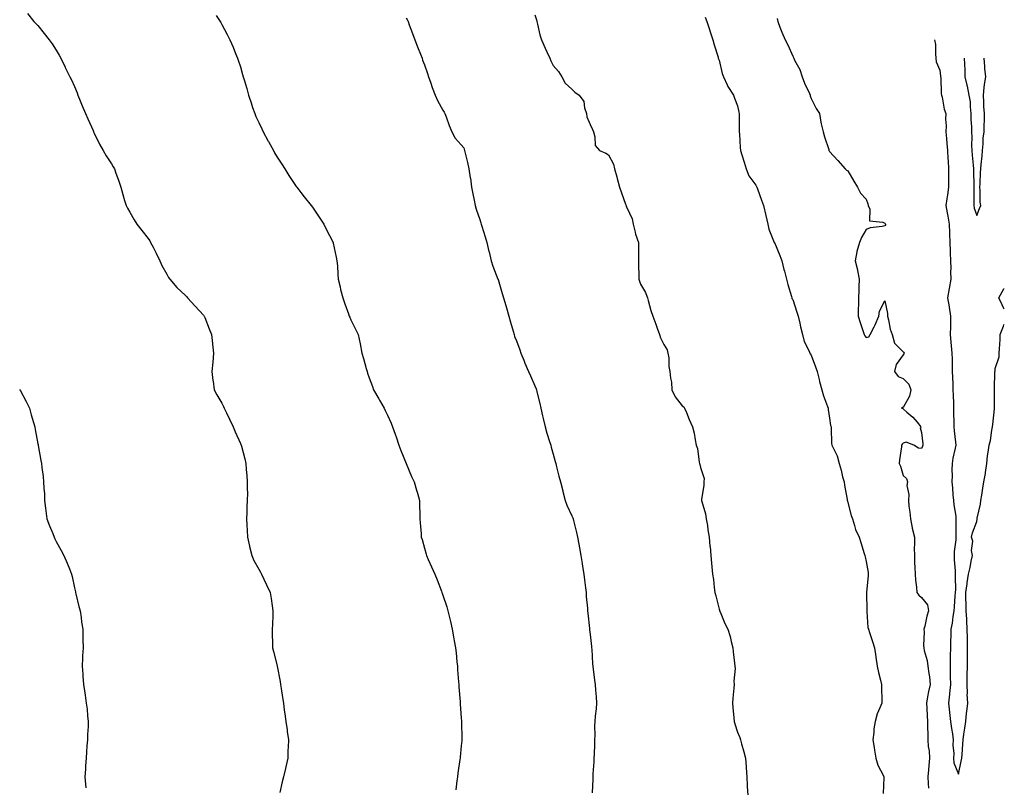
# Model space of a CAD drawing. Units: inches. Extents: x 931523 to 934163, y 7385018 to 7386122.
# Drawn here: x 933628 to 934163, y 7385306 to 7385723 of the extents above; entities that cross this region are included whole.
import ezdxf

# ---------------------------------------------------------------- set-up
doc = ezdxf.new("R2010")
doc.units = ezdxf.units.IN
doc.header["$MEASUREMENT"] = 0
doc.layers.add('Contour_93157385', color=7, linetype='Continuous', true_color=0xf7f6b8)

msp = doc.modelspace()

# ---------------------------------------------------------------- linework, layer by layer
at = {"layer": 'Contour_93157385'}
for points in [[(933632.39, 7385726.26, 3366), (933635.92, 7385721.92, 3366), (933637, 7385720.87, 3366), (933638.05, 7385719.64, 3366), (933641.47, 7385715.34, 3366), (933644.16, 7385711.92, 3366), (933645.84, 7385709.71, 3366), (933648.05, 7385706.38, 3366), (933649.66, 7385703.53, 3366), (933650.57, 7385701.92, 3366), (933652.82, 7385697.15, 3366), (933652.97, 7385696.84, 3366), (933655.42, 7385691.92, 3366), (933656.3, 7385690.17, 3366), (933658.05, 7385686.61, 3366), (933659.34, 7385683.22, 3366), (933659.86, 7385681.92, 3366), (933661.08, 7385678.89, 3366), (933662.19, 7385676.06, 3366), (933663.91, 7385671.92, 3366), (933665.12, 7385668.99, 3366), (933668.05, 7385662.66, 3366), (933668.26, 7385662.14, 3366), (933668.37, 7385661.92, 3366), (933668.69, 7385661.27, 3366), (933671.5, 7385655.37, 3366), (933673.58, 7385651.92, 3366), (933675.16, 7385649.04, 3366), (933678.05, 7385644.64, 3366), (933679.06, 7385642.93, 3366), (933679.66, 7385641.92, 3366), (933680.48, 7385639.49, 3366), (933681.79, 7385635.66, 3366), (933683.05, 7385631.92, 3366), (933684.14, 7385628.02, 3366), (933685.18, 7385624.79, 3366), (933686.04, 7385621.92, 3366), (933686.72, 7385620.58, 3366), (933688.05, 7385618.34, 3366), (933690.38, 7385614.25, 3366), (933691.82, 7385611.92, 3366), (933694.61, 7385608.48, 3366), (933698.05, 7385604.03, 3366), (933698.87, 7385602.74, 3366), (933699.32, 7385601.92, 3366), (933700.63, 7385599.34, 3366), (933702.24, 7385596.12, 3366), (933704.4, 7385591.92, 3366), (933705.49, 7385589.36, 3366), (933708.05, 7385584.76, 3366), (933709.04, 7385582.91, 3366), (933709.74, 7385581.92, 3366), (933713.64, 7385577.51, 3366), (933718.05, 7385573.36, 3366), (933718.75, 7385572.63, 3366), (933719.42, 7385571.92, 3366), (933723.54, 7385567.41, 3366), (933728.05, 7385562.49, 3366), (933728.3, 7385562.17, 3366), (933728.46, 7385561.92, 3366), (933728.72, 7385561.25, 3366), (933731.13, 7385555, 3366), (933732.37, 7385551.92, 3366), (933732.84, 7385547.13, 3366), (933732.85, 7385546.72, 3366), (933733.42, 7385541.92, 3366), (933733.07, 7385536.94, 3366), (933733.07, 7385536.9, 3366), (933732.65, 7385531.92, 3366), (933733.19, 7385527.06, 3366), (933733.26, 7385526.71, 3366), (933733.89, 7385521.92, 3366), (933735.34, 7385519.22, 3366), (933738.05, 7385514.63, 3366), (933738.94, 7385512.81, 3366), (933739.32, 7385511.92, 3366), (933740.48, 7385509.49, 3366), (933742.13, 7385506, 3366), (933744.08, 7385501.92, 3366), (933745.23, 7385499.1, 3366), (933748.05, 7385492.82, 3366), (933748.34, 7385492.21, 3366), (933748.46, 7385491.92, 3366), (933748.59, 7385491.38, 3366), (933750.54, 7385484.41, 3366), (933751.04, 7385481.92, 3366), (933751.22, 7385478.75, 3366), (933751.64, 7385475.51, 3366), (933751.81, 7385471.92, 3366), (933751.76, 7385468.21, 3366), (933751.88, 7385465.75, 3366), (933751.83, 7385461.92, 3366), (933751.64, 7385458.33, 3366), (933751.53, 7385455.4, 3366), (933751.35, 7385451.92, 3366), (933751.6, 7385448.37, 3366), (933751.71, 7385445.58, 3366), (933752.01, 7385441.92, 3366), (933753.01, 7385436.97, 3366), (933753.02, 7385436.89, 3366), (933754.23, 7385431.92, 3366), (933755.38, 7385429.26, 3366), (933758.05, 7385424.63, 3366), (933758.99, 7385422.86, 3366), (933759.57, 7385421.92, 3366), (933760.87, 7385419.1, 3366), (933762.18, 7385416.05, 3366), (933764.26, 7385411.92, 3366), (933764.77, 7385408.65, 3366), (933765.37, 7385404.6, 3366), (933765.76, 7385401.92, 3366), (933765.66, 7385399.53, 3366), (933765.51, 7385394.46, 3366), (933765.39, 7385391.92, 3366), (933765.39, 7385389.26, 3366), (933765.51, 7385384.46, 3366), (933765.5, 7385381.92, 3366), (933765.99, 7385379.87, 3366), (933768.05, 7385372.13, 3366), (933768.09, 7385371.96, 3366), (933768.1, 7385371.92, 3366), (933768.11, 7385371.86, 3366), (933769.67, 7385363.54, 3366), (933769.89, 7385361.92, 3366), (933770.18, 7385359.79, 3366), (933771.02, 7385354.9, 3366), (933771.42, 7385351.92, 3366), (933771.92, 7385348.05, 3366), (933772.19, 7385346.06, 3366), (933772.75, 7385341.92, 3366), (933773.4, 7385337.27, 3366), (933773.52, 7385336.45, 3366), (933774.18, 7385331.92, 3366), (933774.03, 7385327.9, 3366), (933773.92, 7385326.05, 3366), (933773.8, 7385321.92, 3366), (933772.71, 7385317.26, 3366), (933772.53, 7385316.4, 3366), (933771.5, 7385311.92, 3366), (933770.82, 7385309.15, 3366), (933769.53, 7385303.4, 3366)], [(933734.85, 7385725.12, 3367), (933737.06, 7385721.92, 3367), (933737.45, 7385721.32, 3367), (933738.05, 7385720.32, 3367), (933740.91, 7385714.78, 3367), (933742.42, 7385711.92, 3367), (933744.06, 7385707.93, 3367), (933745.46, 7385704.51, 3367), (933746.53, 7385701.92, 3367), (933746.94, 7385700.81, 3367), (933748.05, 7385697.2, 3367), (933749.28, 7385693.15, 3367), (933749.65, 7385691.92, 3367), (933750.26, 7385689.71, 3367), (933751.58, 7385685.45, 3367), (933752.44, 7385681.92, 3367), (933753.94, 7385677.81, 3367), (933754.74, 7385675.23, 3367), (933755.86, 7385671.92, 3367), (933756.53, 7385670.4, 3367), (933758.05, 7385667.08, 3367), (933759.72, 7385663.59, 3367), (933760.46, 7385661.92, 3367), (933763.11, 7385656.98, 3367), (933763.29, 7385656.68, 3367), (933766.01, 7385651.92, 3367), (933766.67, 7385650.54, 3367), (933768.05, 7385648.31, 3367), (933770.53, 7385644.4, 3367), (933772.3, 7385641.92, 3367), (933774.39, 7385638.26, 3367), (933778.05, 7385632.83, 3367), (933778.43, 7385632.3, 3367), (933778.7, 7385631.92, 3367), (933780.96, 7385629, 3367), (933782.78, 7385626.65, 3367), (933786.6, 7385621.92, 3367), (933787.21, 7385621.07, 3367), (933788.05, 7385619.92, 3367), (933791.21, 7385615.08, 3367), (933793.32, 7385611.92, 3367), (933794.92, 7385608.79, 3367), (933798.05, 7385602.69, 3367), (933798.28, 7385602.15, 3367), (933798.38, 7385601.92, 3367), (933798.47, 7385601.5, 3367), (933800.05, 7385593.92, 3367), (933800.53, 7385591.92, 3367), (933800.74, 7385589.23, 3367), (933800.93, 7385584.8, 3367), (933801.17, 7385581.92, 3367), (933802.18, 7385577.79, 3367), (933802.46, 7385576.33, 3367), (933803.67, 7385571.92, 3367), (933804.79, 7385568.66, 3367), (933806.73, 7385563.24, 3367), (933807.19, 7385561.92, 3367), (933807.47, 7385561.34, 3367), (933808.05, 7385560.01, 3367), (933810.71, 7385554.58, 3367), (933812.08, 7385551.92, 3367), (933813.09, 7385546.96, 3367), (933813.11, 7385546.86, 3367), (933814.06, 7385541.92, 3367), (933815.01, 7385538.88, 3367), (933816.41, 7385533.55, 3367), (933816.88, 7385531.92, 3367), (933817.19, 7385531.06, 3367), (933818.05, 7385528.37, 3367), (933819.82, 7385523.69, 3367), (933820.4, 7385521.92, 3367), (933823.22, 7385517.09, 3367), (933823.65, 7385516.32, 3367), (933826.15, 7385511.92, 3367), (933826.77, 7385510.64, 3367), (933828.05, 7385508.18, 3367), (933829.95, 7385503.82, 3367), (933830.61, 7385501.92, 3367), (933832.08, 7385497.89, 3367), (933832.61, 7385496.48, 3367), (933834.19, 7385491.92, 3367), (933835.18, 7385489.05, 3367), (933838.05, 7385482.02, 3367), (933838.08, 7385481.95, 3367), (933838.09, 7385481.92, 3367), (933838.12, 7385481.85, 3367), (933841.08, 7385474.95, 3367), (933842.47, 7385471.92, 3367), (933843.68, 7385467.55, 3367), (933844.19, 7385465.78, 3367), (933845.3, 7385461.92, 3367), (933845.4, 7385459.28, 3367), (933845.49, 7385454.48, 3367), (933845.58, 7385451.92, 3367), (933845.77, 7385449.64, 3367), (933846.18, 7385443.78, 3367), (933846.34, 7385441.92, 3367), (933846.72, 7385440.59, 3367), (933848.05, 7385435.93, 3367), (933848.92, 7385432.79, 3367), (933849.15, 7385431.92, 3367), (933850.06, 7385429.91, 3367), (933851.93, 7385425.8, 3367), (933853.64, 7385421.92, 3367), (933854.89, 7385418.76, 3367), (933857.26, 7385412.71, 3367), (933857.57, 7385411.92, 3367), (933857.68, 7385411.55, 3367), (933858.05, 7385410.39, 3367), (933860.17, 7385404.04, 3367), (933860.83, 7385401.92, 3367), (933861.68, 7385398.29, 3367), (933862.23, 7385396.1, 3367), (933863.17, 7385391.92, 3367), (933863.9, 7385387.77, 3367), (933864.22, 7385385.75, 3367), (933864.88, 7385381.92, 3367), (933865.2, 7385379.07, 3367), (933865.68, 7385374.29, 3367), (933865.94, 7385371.92, 3367), (933866.08, 7385369.95, 3367), (933866.55, 7385363.42, 3367), (933866.65, 7385361.92, 3367), (933866.75, 7385360.62, 3367), (933867.38, 7385352.59, 3367), (933867.42, 7385351.92, 3367), (933867.46, 7385351.33, 3367), (933868.05, 7385343.82, 3367), (933868.19, 7385342.06, 3367), (933868.2, 7385341.92, 3367), (933868.2, 7385341.77, 3367), (933868.38, 7385332.25, 3367), (933868.4, 7385331.92, 3367), (933868.37, 7385331.6, 3367), (933868.05, 7385328.59, 3367), (933867.46, 7385322.51, 3367), (933867.42, 7385321.92, 3367), (933867.32, 7385321.19, 3367), (933866.23, 7385313.74, 3367), (933865.99, 7385311.92, 3367), (933865.71, 7385309.58, 3367), (933865.17, 7385304.79, 3367)], [(933838.05, 7385723.93, 3368), (933838.8, 7385722.67, 3368), (933839.18, 7385721.92, 3368), (933839.83, 7385720.14, 3368), (933841.54, 7385715.41, 3368), (933842.83, 7385711.92, 3368), (933844.19, 7385708.06, 3368), (933845.88, 7385704.09, 3368), (933846.73, 7385701.92, 3368), (933847.01, 7385700.88, 3368), (933848.05, 7385698.41, 3368), (933849.71, 7385693.58, 3368), (933850.33, 7385691.92, 3368), (933851.56, 7385688.42, 3368), (933852.25, 7385686.12, 3368), (933853.94, 7385681.92, 3368), (933855.05, 7385678.92, 3368), (933858.05, 7385673.78, 3368), (933858.71, 7385672.59, 3368), (933859.14, 7385671.92, 3368), (933859.83, 7385670.14, 3368), (933861.49, 7385665.36, 3368), (933863, 7385661.92, 3368), (933864.73, 7385658.6, 3368), (933868.05, 7385654.91, 3368), (933869.36, 7385653.23, 3368), (933869.85, 7385651.92, 3368), (933870.35, 7385649.62, 3368), (933871.51, 7385645.38, 3368), (933872.17, 7385641.92, 3368), (933872.94, 7385637.03, 3368), (933872.97, 7385636.84, 3368), (933873.67, 7385631.92, 3368), (933874.4, 7385628.27, 3368), (933875.04, 7385624.93, 3368), (933875.63, 7385621.92, 3368), (933876.08, 7385619.95, 3368), (933878.05, 7385614.39, 3368), (933878.65, 7385612.52, 3368), (933878.81, 7385611.92, 3368), (933879.15, 7385610.82, 3368), (933881.08, 7385604.95, 3368), (933881.98, 7385601.92, 3368), (933883.08, 7385596.95, 3368), (933883.11, 7385596.86, 3368), (933884.34, 7385591.92, 3368), (933885.18, 7385589.05, 3368), (933887.98, 7385581.99, 3368), (933888, 7385581.92, 3368), (933888.05, 7385581.8, 3368), (933890.32, 7385574.18, 3368), (933891, 7385571.92, 3368), (933892.2, 7385567.77, 3368), (933892.57, 7385566.43, 3368), (933893.93, 7385561.92, 3368), (933894.71, 7385558.58, 3368), (933896.22, 7385553.75, 3368), (933896.71, 7385551.92, 3368), (933897.01, 7385550.88, 3368), (933898.05, 7385548.52, 3368), (933899.81, 7385543.68, 3368), (933900.37, 7385541.92, 3368), (933901.96, 7385538.01, 3368), (933902.55, 7385536.42, 3368), (933904.56, 7385531.92, 3368), (933905.59, 7385529.46, 3368), (933908.05, 7385524.06, 3368), (933908.68, 7385522.55, 3368), (933908.88, 7385521.92, 3368), (933909.11, 7385520.85, 3368), (933910.72, 7385514.59, 3368), (933911.26, 7385511.92, 3368), (933912.24, 7385507.73, 3368), (933912.57, 7385506.44, 3368), (933913.59, 7385501.92, 3368), (933914.5, 7385498.37, 3368), (933916.03, 7385493.94, 3368), (933916.62, 7385491.92, 3368), (933916.89, 7385490.76, 3368), (933918.05, 7385486.95, 3368), (933919.09, 7385482.95, 3368), (933919.33, 7385481.92, 3368), (933919.77, 7385480.2, 3368), (933921.11, 7385474.98, 3368), (933921.89, 7385471.92, 3368), (933923.2, 7385467.07, 3368), (933923.3, 7385466.67, 3368), (933924.54, 7385461.92, 3368), (933925.43, 7385459.3, 3368), (933928.05, 7385453.51, 3368), (933928.62, 7385452.49, 3368), (933928.76, 7385451.92, 3368), (933929.01, 7385450.96, 3368), (933930.58, 7385444.46, 3368), (933931.24, 7385441.92, 3368), (933931.9, 7385438.07, 3368), (933932.25, 7385436.13, 3368), (933932.96, 7385431.92, 3368), (933933.68, 7385427.56, 3368), (933933.91, 7385426.06, 3368), (933934.59, 7385421.92, 3368), (933934.95, 7385418.82, 3368), (933935.53, 7385414.45, 3368), (933935.83, 7385411.92, 3368), (933935.96, 7385409.82, 3368), (933936.52, 7385403.45, 3368), (933936.61, 7385401.92, 3368), (933936.75, 7385400.61, 3368), (933937.68, 7385392.29, 3368), (933937.72, 7385391.92, 3368), (933937.74, 7385391.61, 3368), (933938.05, 7385389.12, 3368), (933938.78, 7385382.65, 3368), (933938.84, 7385381.92, 3368), (933938.9, 7385381.06, 3368), (933939.33, 7385373.2, 3368), (933939.45, 7385371.92, 3368), (933939.66, 7385370.31, 3368), (933940.48, 7385364.34, 3368), (933940.8, 7385361.92, 3368), (933941.02, 7385358.95, 3368), (933941.34, 7385355.21, 3368), (933941.58, 7385351.92, 3368), (933941.3, 7385348.67, 3368), (933940.83, 7385344.7, 3368), (933940.58, 7385341.92, 3368), (933940.47, 7385339.5, 3368), (933940.53, 7385334.4, 3368), (933940.42, 7385331.92, 3368), (933940.38, 7385329.59, 3368), (933940.15, 7385324.02, 3368), (933940.11, 7385321.92, 3368), (933940.01, 7385319.96, 3368), (933939.59, 7385313.46, 3368), (933939.51, 7385311.92, 3368), (933939.46, 7385310.51, 3368), (933939.21, 7385303.08, 3368)], [(933908.05, 7385725.46, 3369), (933908.91, 7385722.79, 3369), (933909.09, 7385721.92, 3369), (933909.48, 7385720.49, 3369), (933910.73, 7385714.6, 3369), (933911.58, 7385711.92, 3369), (933913.62, 7385707.49, 3369), (933914.55, 7385705.42, 3369), (933916.15, 7385701.92, 3369), (933916.63, 7385700.5, 3369), (933918.05, 7385698.01, 3369), (933920.91, 7385694.78, 3369), (933922.72, 7385691.92, 3369), (933924.45, 7385688.32, 3369), (933928.05, 7385685.16, 3369), (933929.74, 7385683.61, 3369), (933932.02, 7385681.92, 3369), (933934.56, 7385678.43, 3369), (933935, 7385674.97, 3369), (933936.07, 7385671.92, 3369), (933936.19, 7385670.06, 3369), (933938.05, 7385666.05, 3369), (933939.33, 7385663.2, 3369), (933939.78, 7385661.92, 3369), (933940.62, 7385659.35, 3369), (933940.78, 7385654.65, 3369), (933943.12, 7385651.92, 3369), (933946.52, 7385650.39, 3369), (933948.05, 7385649.51, 3369), (933950.65, 7385644.52, 3369), (933951.27, 7385641.92, 3369), (933952.49, 7385637.48, 3369), (933952.73, 7385636.6, 3369), (933954.03, 7385631.92, 3369), (933955.06, 7385628.93, 3369), (933957.26, 7385622.71, 3369), (933957.53, 7385621.92, 3369), (933957.65, 7385621.53, 3369), (933958.05, 7385620.86, 3369), (933960.85, 7385614.72, 3369), (933961.45, 7385611.92, 3369), (933962.52, 7385607.45, 3369), (933962.59, 7385606.46, 3369), (933964.27, 7385601.92, 3369), (933964.25, 7385598.11, 3369), (933964.29, 7385595.68, 3369), (933964.25, 7385591.92, 3369), (933964.34, 7385588.21, 3369), (933964.44, 7385585.53, 3369), (933964.52, 7385581.92, 3369), (933965.43, 7385579.3, 3369), (933968.05, 7385574.76, 3369), (933968.9, 7385572.77, 3369), (933969.12, 7385571.92, 3369), (933969.61, 7385570.36, 3369), (933971.08, 7385564.95, 3369), (933972.14, 7385561.92, 3369), (933973.77, 7385557.64, 3369), (933974.52, 7385555.45, 3369), (933975.78, 7385551.92, 3369), (933976.33, 7385550.2, 3369), (933978.05, 7385546.55, 3369), (933979.83, 7385543.7, 3369), (933980.33, 7385541.92, 3369), (933980.73, 7385539.24, 3369), (933980.76, 7385534.63, 3369), (933981.33, 7385531.92, 3369), (933981.64, 7385528.33, 3369), (933982.27, 7385526.14, 3369), (933982.47, 7385521.92, 3369), (933984.23, 7385518.1, 3369), (933988.05, 7385513.29, 3369), (933988.9, 7385512.77, 3369), (933989.36, 7385511.92, 3369), (933990.34, 7385509.64, 3369), (933991.9, 7385505.77, 3369), (933993.66, 7385501.92, 3369), (933994.46, 7385498.33, 3369), (933995.1, 7385494.87, 3369), (933995.72, 7385491.92, 3369), (933996.29, 7385490.16, 3369), (933997.26, 7385482.71, 3369), (933997.45, 7385481.92, 3369), (933997.54, 7385481.41, 3369), (933998.05, 7385479.79, 3369), (933999.89, 7385473.76, 3369), (933999.87, 7385471.92, 3369), (933999.78, 7385470.19, 3369), (933998.58, 7385462.45, 3369), (933998.55, 7385461.92, 3369), (933998.68, 7385461.28, 3369), (934000.69, 7385454.55, 3369), (934001.14, 7385451.92, 3369), (934001.77, 7385448.21, 3369), (934002.01, 7385445.87, 3369), (934002.76, 7385441.92, 3369), (934003.13, 7385437, 3369), (934003.16, 7385436.81, 3369), (934003.58, 7385431.92, 3369), (934003.9, 7385427.77, 3369), (934004.18, 7385425.79, 3369), (934004.52, 7385421.92, 3369), (934005.08, 7385418.95, 3369), (934005.33, 7385414.64, 3369), (934005.74, 7385411.92, 3369), (934006.25, 7385410.12, 3369), (934008.05, 7385402.81, 3369), (934008.37, 7385402.24, 3369), (934008.37, 7385401.92, 3369), (934008.64, 7385401.34, 3369), (934011.13, 7385395, 3369), (934012.86, 7385391.92, 3369), (934014.15, 7385388.02, 3369), (934014.62, 7385385.35, 3369), (934015.53, 7385381.92, 3369), (934015.75, 7385379.62, 3369), (934016.51, 7385373.46, 3369), (934016.68, 7385371.92, 3369), (934016.76, 7385370.63, 3369), (934016.12, 7385363.85, 3369), (934016.21, 7385361.92, 3369), (934016.07, 7385359.94, 3369), (934015.49, 7385354.48, 3369), (934015.33, 7385351.92, 3369), (934015.58, 7385349.45, 3369), (934016.12, 7385343.85, 3369), (934016.31, 7385341.92, 3369), (934016.66, 7385340.53, 3369), (934018.05, 7385336.09, 3369), (934019.27, 7385333.14, 3369), (934019.71, 7385331.92, 3369), (934020.31, 7385329.67, 3369), (934021.57, 7385325.44, 3369), (934022.4, 7385321.92, 3369), (934022.75, 7385317.22, 3369), (934022.85, 7385316.72, 3369), (934023.12, 7385311.92, 3369), (934023.31, 7385307.18, 3369), (934023.4, 7385306.57, 3369), (934023.62, 7385301.92, 3369)], [(934000.45, 7385724.32, 3370), (934001.47, 7385721.92, 3370), (934003.09, 7385716.96, 3370), (934003.13, 7385716.84, 3370), (934004.7, 7385711.92, 3370), (934005.32, 7385709.18, 3370), (934007.52, 7385702.45, 3370), (934007.66, 7385701.92, 3370), (934007.72, 7385701.59, 3370), (934008.05, 7385700.81, 3370), (934009.82, 7385693.69, 3370), (934010.47, 7385691.92, 3370), (934012.49, 7385687.48, 3370), (934012.79, 7385686.66, 3370), (934015.89, 7385681.92, 3370), (934016.37, 7385680.23, 3370), (934018.05, 7385676.13, 3370), (934018.79, 7385672.66, 3370), (934018.98, 7385671.92, 3370), (934019.02, 7385670.95, 3370), (934019.02, 7385662.89, 3370), (934019.06, 7385661.92, 3370), (934019.19, 7385660.78, 3370), (934019.55, 7385653.42, 3370), (934019.74, 7385651.92, 3370), (934020.5, 7385649.47, 3370), (934021.67, 7385645.54, 3370), (934022.82, 7385641.92, 3370), (934024.31, 7385638.18, 3370), (934028.05, 7385633.02, 3370), (934028.45, 7385632.32, 3370), (934028.6, 7385631.92, 3370), (934028.9, 7385631.07, 3370), (934031.03, 7385624.91, 3370), (934032.13, 7385621.92, 3370), (934033.48, 7385616.49, 3370), (934034.62, 7385611.92, 3370), (934035.19, 7385609.06, 3370), (934038.05, 7385601.99, 3370), (934038.06, 7385601.94, 3370), (934038.07, 7385601.92, 3370), (934038.09, 7385601.88, 3370), (934040.99, 7385594.87, 3370), (934042.2, 7385591.92, 3370), (934043.33, 7385587.2, 3370), (934043.56, 7385586.41, 3370), (934044.73, 7385581.92, 3370), (934045.33, 7385579.2, 3370), (934047.41, 7385572.56, 3370), (934047.57, 7385571.92, 3370), (934047.68, 7385571.55, 3370), (934048.05, 7385570.88, 3370), (934050.28, 7385564.15, 3370), (934051.02, 7385561.92, 3370), (934051.9, 7385558.07, 3370), (934052.27, 7385556.14, 3370), (934053.31, 7385551.92, 3370), (934054.35, 7385548.22, 3370), (934056.98, 7385542.99, 3370), (934057.41, 7385541.92, 3370), (934057.6, 7385541.47, 3370), (934058.05, 7385540.78, 3370), (934060.49, 7385534.36, 3370), (934061.4, 7385531.92, 3370), (934062.45, 7385527.52, 3370), (934062.64, 7385526.51, 3370), (934063.87, 7385521.92, 3370), (934064.75, 7385518.63, 3370), (934067.01, 7385512.97, 3370), (934067.35, 7385511.92, 3370), (934067.36, 7385511.22, 3370), (934068.05, 7385506.51, 3370), (934068.61, 7385502.48, 3370), (934068.88, 7385501.92, 3370), (934069.04, 7385500.93, 3370), (934069.11, 7385492.99, 3370), (934069.37, 7385491.92, 3370), (934070.34, 7385489.63, 3370), (934072.27, 7385486.14, 3370), (934073.39, 7385481.92, 3370), (934074.43, 7385478.3, 3370), (934075.19, 7385474.78, 3370), (934075.93, 7385471.92, 3370), (934076.25, 7385470.12, 3370), (934077.58, 7385462.39, 3370), (934077.66, 7385461.92, 3370), (934077.74, 7385461.61, 3370), (934078.05, 7385460.74, 3370), (934079.89, 7385453.76, 3370), (934080.46, 7385451.92, 3370), (934081.71, 7385448.26, 3370), (934082.26, 7385446.13, 3370), (934084.14, 7385441.92, 3370), (934085.15, 7385439.02, 3370), (934086.86, 7385433.11, 3370), (934087.23, 7385431.92, 3370), (934087.36, 7385431.22, 3370), (934088.05, 7385428.69, 3370), (934088.98, 7385422.85, 3370), (934089.08, 7385421.92, 3370), (934089.06, 7385420.91, 3370), (934088.16, 7385412.03, 3370), (934088.16, 7385411.92, 3370), (934088.16, 7385411.81, 3370), (934088.25, 7385402.12, 3370), (934088.25, 7385401.92, 3370), (934088.29, 7385401.68, 3370), (934088.95, 7385392.82, 3370), (934089.16, 7385391.92, 3370), (934089.72, 7385390.24, 3370), (934091.44, 7385385.31, 3370), (934092.55, 7385381.92, 3370), (934093.13, 7385377, 3370), (934093.18, 7385376.79, 3370), (934093.86, 7385371.92, 3370), (934094.69, 7385368.56, 3370), (934095.72, 7385364.25, 3370), (934096.29, 7385361.92, 3370), (934096.28, 7385360.15, 3370), (934096.4, 7385353.57, 3370), (934096.39, 7385351.92, 3370), (934095.45, 7385349.32, 3370), (934093.96, 7385346.01, 3370), (934092.84, 7385341.92, 3370), (934092.15, 7385337.82, 3370), (934092.11, 7385335.98, 3370), (934091.58, 7385331.92, 3370), (934092.29, 7385327.68, 3370), (934092.5, 7385326.37, 3370), (934093.27, 7385321.92, 3370), (934094.33, 7385318.2, 3370), (934097.26, 7385312.71, 3370), (934097.59, 7385311.92, 3370), (934097.6, 7385311.47, 3370), (934097.18, 7385302.79, 3370)], [(934039.71, 7385723.58, 3371), (934039.92, 7385721.92, 3371), (934041.14, 7385718.83, 3371), (934042.21, 7385716.08, 3371), (934043.92, 7385711.92, 3371), (934045.39, 7385709.26, 3371), (934048.05, 7385702.98, 3371), (934048.44, 7385702.31, 3371), (934048.62, 7385701.92, 3371), (934049.11, 7385700.85, 3371), (934052.01, 7385695.88, 3371), (934053.18, 7385691.92, 3371), (934054.54, 7385688.42, 3371), (934057.1, 7385682.87, 3371), (934057.51, 7385681.92, 3371), (934057.64, 7385681.52, 3371), (934058.05, 7385680.14, 3371), (934060.73, 7385674.6, 3371), (934062.57, 7385671.92, 3371), (934063.34, 7385667.21, 3371), (934063.61, 7385666.36, 3371), (934064.53, 7385661.92, 3371), (934065.42, 7385659.29, 3371), (934067.63, 7385652.34, 3371), (934067.76, 7385651.92, 3371), (934067.88, 7385651.75, 3371), (934068.05, 7385651.3, 3371), (934072.6, 7385646.47, 3371), (934076.53, 7385641.92, 3371), (934077.32, 7385641.19, 3371), (934078.05, 7385640.82, 3371), (934081.26, 7385635.13, 3371), (934083.34, 7385631.92, 3371), (934084.9, 7385628.76, 3371), (934088.05, 7385625.35, 3371), (934088.96, 7385622.83, 3371), (934089.14, 7385621.92, 3371), (934090.04, 7385619.93, 3371), (934089.71, 7385613.59, 3371), (934097.02, 7385612.95, 3371), (934098.05, 7385612.38, 3371), (934098.28, 7385612.16, 3371), (934098.54, 7385611.92, 3371), (934098.4, 7385611.57, 3371), (934098.05, 7385610.97, 3371), (934096.72, 7385610.59, 3371), (934090.11, 7385609.86, 3371), (934088.05, 7385608.88, 3371), (934085.35, 7385604.62, 3371), (934084.43, 7385601.92, 3371), (934082.92, 7385597.05, 3371), (934082.93, 7385596.8, 3371), (934082.01, 7385591.92, 3371), (934083.17, 7385587.04, 3371), (934083.22, 7385586.76, 3371), (934084.21, 7385581.92, 3371), (934084.04, 7385577.91, 3371), (934083.91, 7385576.06, 3371), (934083.73, 7385571.92, 3371), (934083.75, 7385567.62, 3371), (934083.67, 7385566.31, 3371), (934083.69, 7385561.92, 3371), (934084.65, 7385558.52, 3371), (934086.36, 7385553.62, 3371), (934086.88, 7385551.92, 3371), (934087.32, 7385551.19, 3371), (934088.05, 7385550.33, 3371), (934089.36, 7385550.61, 3371), (934090.06, 7385551.92, 3371), (934092.29, 7385556.16, 3371), (934092.84, 7385557.13, 3371), (934094.91, 7385561.92, 3371), (934095.3, 7385564.67, 3371), (934098.05, 7385570.27, 3371), (934099.49, 7385563.35, 3371), (934099.53, 7385561.92, 3371), (934100.13, 7385559.84, 3371), (934101.03, 7385554.9, 3371), (934102.16, 7385551.92, 3371), (934103.39, 7385547.26, 3371), (934108.05, 7385542.53, 3371), (934108.43, 7385542.3, 3371), (934108.62, 7385541.92, 3371), (934108.46, 7385541.51, 3371), (934108.05, 7385540.85, 3371), (934104.2, 7385535.77, 3371), (934103.28, 7385531.92, 3371), (934105.28, 7385529.15, 3371), (934108.05, 7385528.11, 3371), (934111.09, 7385524.96, 3371), (934112.21, 7385521.92, 3371), (934111.57, 7385518.4, 3371), (934108.05, 7385512.35, 3371), (934107.69, 7385512.28, 3371), (934107.08, 7385511.92, 3371), (934107.87, 7385511.74, 3371), (934108.05, 7385511.65, 3371), (934110.14, 7385509.82, 3371), (934113.29, 7385507.16, 3371), (934115.58, 7385504.38, 3371), (934117.68, 7385501.92, 3371), (934117.35, 7385501.22, 3371), (934118.05, 7385498.68, 3371), (934118.68, 7385492.55, 3371), (934118.75, 7385491.92, 3371), (934118.55, 7385491.42, 3371), (934118.05, 7385490.16, 3371), (934116.48, 7385490.35, 3371), (934113.81, 7385491.92, 3371), (934109.62, 7385493.49, 3371), (934108.05, 7385492.89, 3371), (934107.56, 7385492.41, 3371), (934107.24, 7385491.92, 3371), (934107.12, 7385490.99, 3371), (934106.12, 7385483.85, 3371), (934105.87, 7385481.92, 3371), (934106.59, 7385480.46, 3371), (934108.05, 7385475.37, 3371), (934109.96, 7385473.83, 3371), (934110.45, 7385471.92, 3371), (934110.06, 7385469.91, 3371), (934111.21, 7385465.08, 3371), (934110.93, 7385461.92, 3371), (934111.2, 7385458.77, 3371), (934111.73, 7385455.6, 3371), (934111.99, 7385451.92, 3371), (934113, 7385446.97, 3371), (934113.02, 7385446.88, 3371), (934114.14, 7385441.92, 3371), (934114.22, 7385438.09, 3371), (934114.07, 7385435.91, 3371), (934114.13, 7385431.92, 3371), (934114.25, 7385428.11, 3371), (934114.48, 7385425.49, 3371), (934114.6, 7385421.92, 3371), (934114.81, 7385418.68, 3371), (934115.22, 7385414.75, 3371), (934115.42, 7385411.92, 3371), (934116.55, 7385410.42, 3371), (934118.05, 7385409.13, 3371), (934121.3, 7385405.17, 3371), (934121.79, 7385401.92, 3371), (934120.98, 7385398.98, 3371), (934119.79, 7385393.66, 3371), (934119.35, 7385391.92, 3371), (934119.44, 7385390.53, 3371), (934119.19, 7385383.07, 3371), (934119.29, 7385381.92, 3371), (934119.52, 7385380.45, 3371), (934121.19, 7385375.06, 3371), (934121.55, 7385371.92, 3371), (934121.99, 7385367.98, 3371), (934122.29, 7385366.16, 3371), (934122.72, 7385361.92, 3371), (934121.85, 7385358.12, 3371), (934121.35, 7385355.22, 3371), (934120.66, 7385351.92, 3371), (934120.83, 7385349.14, 3371), (934121.04, 7385344.91, 3371), (934121.23, 7385341.92, 3371), (934121.37, 7385338.6, 3371), (934121.38, 7385335.25, 3371), (934121.53, 7385331.92, 3371), (934121.7, 7385328.27, 3371), (934122.15, 7385326.02, 3371), (934122.3, 7385321.92, 3371), (934122, 7385317.97, 3371), (934121.78, 7385315.65, 3371), (934121.49, 7385311.92, 3371), (934121.72, 7385308.25, 3371), (934121.81, 7385305.68, 3371)], [(934125.12, 7385711.92, 3372), (934125.6, 7385709.47, 3372), (934125.55, 7385704.42, 3372), (934125.89, 7385701.92, 3372), (934126.04, 7385699.91, 3372), (934128.05, 7385695.4, 3372), (934128.39, 7385692.26, 3372), (934128.42, 7385691.92, 3372), (934128.47, 7385691.5, 3372), (934128.76, 7385682.63, 3372), (934128.88, 7385681.92, 3372), (934129.18, 7385680.79, 3372), (934130.41, 7385674.28, 3372), (934131.15, 7385671.92, 3372), (934131.03, 7385668.94, 3372), (934131.33, 7385665.2, 3372), (934131.22, 7385661.92, 3372), (934131.58, 7385658.39, 3372), (934131.77, 7385655.64, 3372), (934132.18, 7385651.92, 3372), (934132.38, 7385647.59, 3372), (934132.43, 7385646.3, 3372), (934132.65, 7385641.92, 3372), (934132.65, 7385637.32, 3372), (934132.67, 7385636.54, 3372), (934132.67, 7385631.92, 3372), (934132.13, 7385627.84, 3372), (934131.75, 7385625.62, 3372), (934131.23, 7385621.92, 3372), (934131.97, 7385618, 3372), (934132.41, 7385616.28, 3372), (934133.1, 7385611.92, 3372), (934133.28, 7385607.15, 3372), (934133.26, 7385606.7, 3372), (934133.42, 7385601.92, 3372), (934133.51, 7385597.38, 3372), (934133.64, 7385596.33, 3372), (934133.74, 7385591.92, 3372), (934133.92, 7385587.79, 3372), (934133.77, 7385586.2, 3372), (934133.9, 7385581.92, 3372), (934133.05, 7385576.92, 3372), (934133.05, 7385576.91, 3372), (934132.18, 7385571.92, 3372), (934133.01, 7385566.96, 3372), (934133.02, 7385566.89, 3372), (934133.81, 7385561.92, 3372), (934133.69, 7385557.56, 3372), (934133.7, 7385556.27, 3372), (934133.58, 7385551.92, 3372), (934133.97, 7385547.84, 3372), (934134.19, 7385545.78, 3372), (934134.57, 7385541.92, 3372), (934134.74, 7385538.61, 3372), (934134.59, 7385535.38, 3372), (934134.73, 7385531.92, 3372), (934134.86, 7385528.73, 3372), (934134.97, 7385525, 3372), (934135.09, 7385521.92, 3372), (934135.14, 7385519.02, 3372), (934135.38, 7385514.59, 3372), (934135.44, 7385511.92, 3372), (934135.48, 7385509.35, 3372), (934135.53, 7385504.44, 3372), (934135.57, 7385501.92, 3372), (934135.75, 7385499.62, 3372), (934136.53, 7385493.44, 3372), (934136.66, 7385491.92, 3372), (934136.34, 7385490.21, 3372), (934135.09, 7385484.88, 3372), (934134.6, 7385481.92, 3372), (934134.55, 7385478.42, 3372), (934134.59, 7385475.38, 3372), (934134.54, 7385471.92, 3372), (934134.88, 7385468.75, 3372), (934135.13, 7385464.84, 3372), (934135.41, 7385461.92, 3372), (934135.65, 7385459.52, 3372), (934136.6, 7385453.37, 3372), (934136.76, 7385451.92, 3372), (934136.71, 7385450.58, 3372), (934136.72, 7385443.25, 3372), (934136.66, 7385441.92, 3372), (934136.64, 7385440.51, 3372), (934135.79, 7385434.18, 3372), (934135.76, 7385431.92, 3372), (934135.83, 7385429.7, 3372), (934136.29, 7385423.68, 3372), (934136.35, 7385421.92, 3372), (934136.3, 7385420.17, 3372), (934136.42, 7385413.55, 3372), (934136.37, 7385411.92, 3372), (934136.17, 7385410.05, 3372), (934135.79, 7385404.17, 3372), (934135.55, 7385401.92, 3372), (934135.05, 7385398.92, 3372), (934134.65, 7385395.32, 3372), (934134, 7385391.92, 3372), (934133.96, 7385387.83, 3372), (934133.74, 7385386.23, 3372), (934133.7, 7385381.92, 3372), (934133.64, 7385377.51, 3372), (934133.63, 7385376.34, 3372), (934133.56, 7385371.92, 3372), (934133.64, 7385367.51, 3372), (934133.64, 7385366.33, 3372), (934133.72, 7385361.92, 3372), (934133.25, 7385357.11, 3372), (934133.26, 7385356.71, 3372), (934132.6, 7385351.92, 3372), (934133.15, 7385347.02, 3372), (934133.19, 7385346.78, 3372), (934133.75, 7385341.92, 3372), (934134.27, 7385338.13, 3372), (934134.78, 7385335.19, 3372), (934135.26, 7385331.92, 3372), (934135.11, 7385328.98, 3372), (934135.55, 7385324.42, 3372), (934135.38, 7385321.92, 3372), (934135.57, 7385319.44, 3372), (934138.05, 7385313.21, 3372), (934139.61, 7385320.36, 3372), (934139.88, 7385321.92, 3372), (934140.03, 7385323.9, 3372), (934140.47, 7385329.5, 3372), (934140.66, 7385331.92, 3372), (934141.07, 7385334.94, 3372), (934141.63, 7385338.34, 3372), (934142.08, 7385341.92, 3372), (934142.54, 7385346.41, 3372), (934142.65, 7385347.32, 3372), (934143.1, 7385351.92, 3372), (934142.91, 7385356.79, 3372), (934142.93, 7385357.04, 3372), (934142.77, 7385361.92, 3372), (934142.85, 7385366.72, 3372), (934142.84, 7385367.12, 3372), (934142.93, 7385371.92, 3372), (934142.98, 7385376.85, 3372), (934142.98, 7385376.99, 3372), (934143.04, 7385381.92, 3372), (934142.97, 7385386.84, 3372), (934142.93, 7385387.04, 3372), (934142.84, 7385391.92, 3372), (934142.69, 7385396.56, 3372), (934142.56, 7385397.41, 3372), (934142.37, 7385401.92, 3372), (934142.35, 7385406.22, 3372), (934142.13, 7385407.84, 3372), (934142.1, 7385411.92, 3372), (934142.78, 7385416.65, 3372), (934142.81, 7385417.17, 3372), (934143.64, 7385421.92, 3372), (934144.45, 7385425.52, 3372), (934145.07, 7385428.94, 3372), (934145.69, 7385431.92, 3372), (934145.26, 7385434.71, 3372), (934145.91, 7385439.78, 3372), (934145.26, 7385441.92, 3372), (934145.65, 7385444.32, 3372), (934148.05, 7385450.54, 3372), (934148.24, 7385451.74, 3372), (934148.26, 7385451.92, 3372), (934148.3, 7385452.17, 3372), (934150.06, 7385459.91, 3372), (934150.34, 7385461.92, 3372), (934150.8, 7385464.67, 3372), (934151.35, 7385468.62, 3372), (934151.95, 7385471.92, 3372), (934152.71, 7385476.58, 3372), (934152.86, 7385477.11, 3372), (934153.45, 7385481.92, 3372), (934153.91, 7385486.05, 3372), (934154.24, 7385488.11, 3372), (934154.71, 7385491.92, 3372), (934155.56, 7385494.41, 3372), (934156.23, 7385500.1, 3372), (934156.67, 7385501.92, 3372), (934156.79, 7385503.18, 3372), (934157.72, 7385511.59, 3372), (934157.76, 7385511.92, 3372), (934157.73, 7385512.24, 3372), (934157.65, 7385521.52, 3372), (934157.62, 7385521.92, 3372), (934157.66, 7385522.31, 3372), (934157.93, 7385531.8, 3372), (934157.94, 7385531.92, 3372), (934157.95, 7385532.02, 3372), (934158.05, 7385533.5, 3372), (934160.13, 7385539.84, 3372), (934160.2, 7385541.92, 3372), (934160.34, 7385544.21, 3372), (934160.67, 7385549.3, 3372), (934160.84, 7385551.92, 3372), (934162.54, 7385556.41, 3372), (934162.81, 7385557.16, 3372), (934163, 7385557.63, 3372)], [(934141.27, 7385701.92, 3373), (934141.32, 7385698.65, 3373), (934141.6, 7385695.47, 3373), (934141.64, 7385691.92, 3373), (934142.72, 7385687.25, 3373), (934142.89, 7385686.76, 3373), (934143.74, 7385681.92, 3373), (934144.37, 7385678.24, 3373), (934144.4, 7385675.57, 3373), (934144.87, 7385671.92, 3373), (934144.84, 7385668.71, 3373), (934145.18, 7385664.79, 3373), (934145.15, 7385661.92, 3373), (934145.28, 7385659.15, 3373), (934145.17, 7385654.79, 3373), (934145.3, 7385651.92, 3373), (934145.49, 7385649.36, 3373), (934146.09, 7385643.88, 3373), (934146.25, 7385641.92, 3373), (934146.27, 7385640.14, 3373), (934146.51, 7385633.46, 3373), (934146.53, 7385631.92, 3373), (934146.46, 7385630.33, 3373), (934146.46, 7385623.51, 3373), (934146.39, 7385621.92, 3373), (934146.66, 7385620.54, 3373), (934148.05, 7385616.61, 3373), (934149.55, 7385620.42, 3373), (934150.28, 7385621.92, 3373), (934149.92, 7385623.79, 3373), (934149.92, 7385630.05, 3373), (934149.66, 7385631.92, 3373), (934149.83, 7385633.7, 3373), (934150.09, 7385639.88, 3373), (934150.32, 7385641.92, 3373), (934150.42, 7385644.29, 3373), (934151.02, 7385648.94, 3373), (934151.13, 7385651.92, 3373), (934151.53, 7385655.4, 3373), (934151.43, 7385658.53, 3373), (934151.98, 7385661.92, 3373), (934152.01, 7385665.88, 3373), (934152.23, 7385667.74, 3373), (934152.25, 7385671.92, 3373), (934151.89, 7385675.76, 3373), (934151.91, 7385678.06, 3373), (934151.61, 7385681.92, 3373), (934152.14, 7385686.01, 3373), (934152.22, 7385687.74, 3373), (934152.88, 7385691.92, 3373), (934152.48, 7385696.35, 3373), (934152.43, 7385697.54, 3373), (934152.07, 7385701.92, 3373)], [(934163, 7385565.71, 3372), (934162.63, 7385566.5, 3372), (934161.86, 7385568.1, 3372), (934160.06, 7385571.92, 3372), (934162.83, 7385576.7, 3372), (934162.98, 7385576.99, 3372), (934163, 7385577.02, 3372)], [(933628.2, 7385522.07, 3365), (933628.29, 7385521.92, 3365), (933628.56, 7385521.41, 3365), (933631.66, 7385515.53, 3365), (933633.5, 7385511.92, 3365), (933634.5, 7385508.37, 3365), (933635.69, 7385504.28, 3365), (933636.36, 7385501.92, 3365), (933636.6, 7385500.47, 3365), (933638.05, 7385492.65, 3365), (933638.17, 7385492.04, 3365), (933638.19, 7385491.92, 3365), (933638.22, 7385491.75, 3365), (933639.72, 7385483.59, 3365), (933639.99, 7385481.92, 3365), (933640.21, 7385479.76, 3365), (933640.93, 7385474.8, 3365), (933641.2, 7385471.92, 3365), (933641.36, 7385468.62, 3365), (933641.59, 7385465.46, 3365), (933641.76, 7385461.92, 3365), (933642.29, 7385457.68, 3365), (933642.44, 7385456.31, 3365), (933643.02, 7385451.92, 3365), (933644.3, 7385448.17, 3365), (933646.11, 7385443.86, 3365), (933646.86, 7385441.92, 3365), (933647.23, 7385441.11, 3365), (933648.05, 7385439.51, 3365), (933650.8, 7385434.67, 3365), (933652.19, 7385431.92, 3365), (933653.96, 7385427.84, 3365), (933655.25, 7385424.72, 3365), (933656.42, 7385421.92, 3365), (933656.73, 7385420.59, 3365), (933658.05, 7385414.5, 3365), (933658.47, 7385412.34, 3365), (933658.56, 7385411.92, 3365), (933658.75, 7385411.22, 3365), (933660.35, 7385404.22, 3365), (933661.07, 7385401.92, 3365), (933661.57, 7385398.4, 3365), (933661.85, 7385395.72, 3365), (933662.47, 7385391.92, 3365), (933662.57, 7385387.4, 3365), (933662.57, 7385386.44, 3365), (933662.65, 7385381.92, 3365), (933662.38, 7385377.6, 3365), (933662.31, 7385376.18, 3365), (933662.06, 7385371.92, 3365), (933662.44, 7385367.53, 3365), (933662.53, 7385366.4, 3365), (933662.94, 7385361.92, 3365), (933663.57, 7385357.44, 3365), (933663.7, 7385356.26, 3365), (933664.31, 7385351.92, 3365), (933664.79, 7385348.66, 3365), (933665.06, 7385344.91, 3365), (933665.47, 7385341.92, 3365), (933665.37, 7385339.24, 3365), (933665.07, 7385334.9, 3365), (933664.97, 7385331.92, 3365), (933664.73, 7385328.6, 3365), (933664.51, 7385325.46, 3365), (933664.25, 7385321.92, 3365), (933663.97, 7385317.84, 3365), (933663.92, 7385316.05, 3365), (933663.63, 7385311.92, 3365), (933663.94, 7385307.81, 3365), (933664.11, 7385305.86, 3365)]]:
    msp.add_polyline3d(points, dxfattribs=at)

doc.saveas('drawing.dxf')
